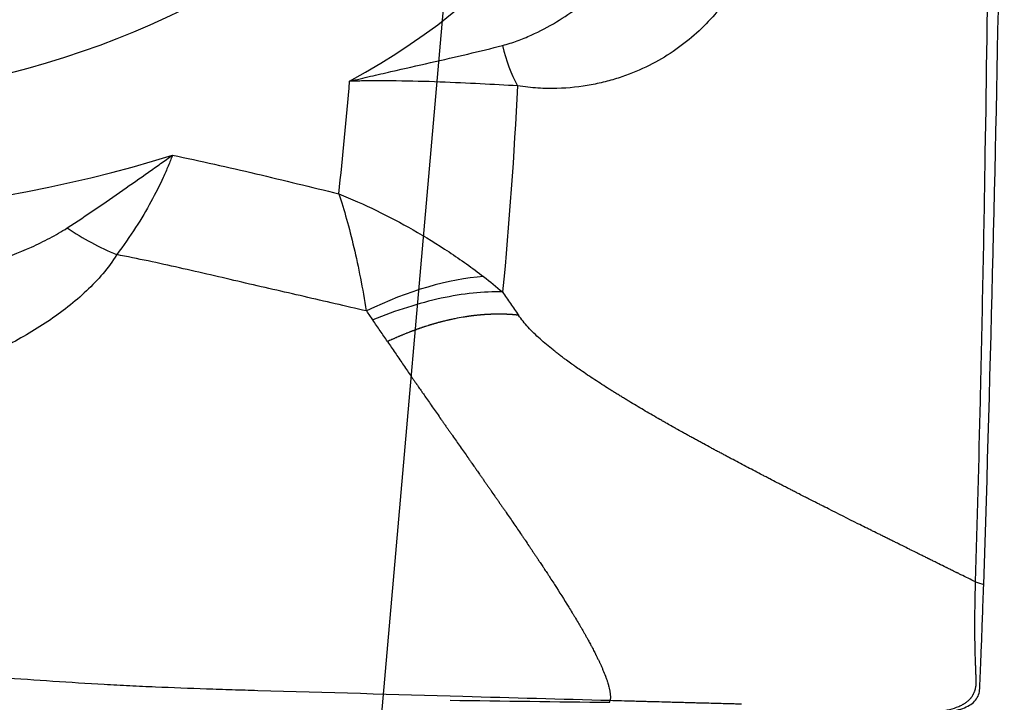
# Model space of a CAD drawing. Units: millimetres. Extents: x 163 to 289, y 217 to 302.
# Drawn here: x 277 to 279, y 248 to 250 of the extents above; entities that cross this region are included whole.
import ezdxf

# ---------------------------------------------------------------- set-up
doc = ezdxf.new("R2010")
doc.units = ezdxf.units.MM
doc.layers.add('1', color=4, linetype='Continuous')
doc.layers.add('NOCUT', color=7, linetype='Continuous')

msp = doc.modelspace()

# ---------------------------------------------------------------- linework, layer by layer
at = {"layer": '1'}
msp.add_ellipse((276.4358, 250.4875), major_axis=(-1.6884, 0.2826), ratio=0.541833, dxfattribs=at)
for centre, major_axis, ratio, start_param, end_param in [((276.4358, 250.4875), (-2.0192, 0.338), 0.541833, 2.538174, 3.893495), ((276.4358, 250.4875), (-2.0192, 0.338), 0.541833, 0.967378, 2.322699), ((278.442, 249.795), (0.05, 0.2958), 0.611832, 2.177342, 2.480676), ((277.6069, 249.4604), (-0.2586, 0.1522), 0.570418, 1.470675, 1.804518), ((277.9973, 248.8791), (0.3919, 0.3105), 0.486346, 0.611525, 1.138363)]:
    msp.add_ellipse(centre, major_axis=major_axis, ratio=ratio, start_param=start_param, end_param=end_param, dxfattribs=at)
for points, knots in [([(279.1161, 248.6983), (279.1292, 249.0939), (279.138, 249.4798), (279.1463, 249.9495), (279.1479, 250.0428), (279.1496, 250.1586), (279.15, 250.1816), (279.1507, 250.2282), (279.151, 250.2517), (279.1517, 250.3235), (279.1521, 250.3727), (279.1525, 250.4737), (279.1525, 250.5255), (279.1522, 250.6055), (279.1521, 250.6325), (279.1517, 250.6866), (279.1515, 250.7137), (279.1503, 250.8491), (279.149, 250.9575), (279.1472, 251.0658)], [0, 0, 0, 0, 0.5, 0.5, 0.625, 0.625, 0.65625, 0.65625, 0.6875, 0.6875, 0.75, 0.75, 0.8125, 0.8125, 0.84375, 0.84375, 0.875, 0.875, 1, 1, 1, 1]), ([(278.2648, 249.6516), (278.2739, 249.654), (278.2826, 249.6568), (278.2995, 249.6629), (278.3076, 249.6663), (278.3312, 249.6769), (278.346, 249.6848), (278.3742, 249.7017), (278.3875, 249.7107), (278.4129, 249.7297), (278.4249, 249.7395), (278.4589, 249.7702), (278.4791, 249.792), (278.515, 249.8381), (278.5308, 249.8623), (278.5444, 249.8877)], [0, 0, 0, 0, 0.0625, 0.0625, 0.125, 0.125, 0.25, 0.25, 0.375, 0.375, 0.5, 0.5, 0.75, 0.75, 1, 1, 1, 1]), ([(279.1017, 248.7028), (279.1049, 248.8102), (279.1114, 249.0569), (279.119, 249.4368), (279.1226, 249.7067), (279.1239, 249.8399)], [0, 0, 0, 0, 0.276429, 0.639399, 1, 1, 1, 1]), ([(278.6652, 249.7383), (278.6476, 249.7132), (278.6273, 249.6902), (278.5805, 249.6493), (278.5542, 249.6313), (278.5092, 249.6088), (278.4932, 249.602), (278.4677, 249.5933), (278.4588, 249.5907), (278.4408, 249.5859), (278.4315, 249.5838), (278.4029, 249.5785), (278.3827, 249.5761), (278.3503, 249.5753), (278.3391, 249.5754), (278.3159, 249.5769), (278.3039, 249.5782), (278.2914, 249.5803)], [0, 0, 0, 0, 0.25, 0.25, 0.5, 0.5, 0.625, 0.625, 0.6875, 0.6875, 0.75, 0.75, 0.875, 0.875, 0.9375, 0.9375, 1, 1, 1, 1]), ([(277.9945, 249.5884), (278.0068, 249.5913), (278.0192, 249.5942), (278.0435, 249.5999), (278.0556, 249.6026), (278.0915, 249.6109), (278.1148, 249.6161), (278.1827, 249.6316), (278.2253, 249.6413), (278.2648, 249.6516)], [0, 0, 0, 0, 0.125, 0.125, 0.25, 0.25, 0.5, 0.5, 1, 1, 1, 1]), ([(278.2914, 249.5803), (278.2495, 249.5823), (278.2037, 249.5851), (278.1291, 249.5879), (278.1033, 249.5886), (278.0631, 249.5891), (278.0428, 249.5892), (278.0187, 249.5889), (278.0082, 249.5887), (278.0013, 249.5885), (277.9979, 249.5885), (277.9945, 249.5884)], [0, 0, 0, 0, 0.5, 0.5, 0.75, 0.75, 0.875, 0.9375, 0.96875, 0.96875, 1, 1, 1, 1]), ([(277.4947, 249.3288), (277.5296, 249.3517), (277.5623, 249.3741), (277.6087, 249.4064), (277.6237, 249.417), (277.6457, 249.4325), (277.653, 249.4376), (277.6672, 249.4477), (277.6743, 249.4527), (277.6812, 249.4575)], [0, 0, 0, 0, 0.5, 0.5, 0.75, 0.75, 0.875, 0.875, 1, 1, 1, 1]), ([(277.6812, 249.4575), (277.6788, 249.4514), (277.6763, 249.445), (277.6707, 249.4318), (277.6678, 249.425), (277.6582, 249.4042), (277.651, 249.3899), (277.6268, 249.3455), (277.607, 249.3141), (277.5824, 249.2817)], [0, 0, 0, 0, 0.125, 0.125, 0.25, 0.25, 0.5, 0.5, 1, 1, 1, 1]), ([(277.6812, 249.4575), (277.7059, 249.4524), (277.7306, 249.4472), (277.7798, 249.4362), (277.8043, 249.4306), (277.8532, 249.419), (277.8777, 249.4131), (277.9265, 249.4012), (277.9509, 249.3953), (277.9753, 249.3893)], [0, 0, 0, 0, 0.25, 0.25, 0.5, 0.5, 0.75, 0.75, 1, 1, 1, 1]), ([(277.9753, 249.3893), (277.9976, 249.3803), (278.0198, 249.3705), (278.0636, 249.3492), (278.0853, 249.3378), (278.1282, 249.3133), (278.1494, 249.3002), (278.1911, 249.2726), (278.2115, 249.2581), (278.2315, 249.2428)], [0, 0, 0, 0, 0.25, 0.25, 0.5, 0.5, 0.75, 0.75, 1, 1, 1, 1]), ([(277.9753, 249.3893), (277.9848, 249.361), (277.9937, 249.3293), (278.0059, 249.2772), (278.0098, 249.2591), (278.0172, 249.2216), (278.0207, 249.2022), (278.0239, 249.182)], [0, 0, 0, 0, 0.5, 0.5, 0.75, 0.75, 1, 1, 1, 1]), ([(276.8976, 249.1843), (276.9521, 249.1873), (277.0058, 249.1918), (277.0852, 249.2019), (277.1115, 249.2058), (277.1636, 249.2148), (277.1894, 249.2199), (277.2655, 249.2369), (277.3149, 249.2506), (277.386, 249.2758), (277.4092, 249.2849), (277.4425, 249.3), (277.4534, 249.3053), (277.4746, 249.3165), (277.4849, 249.3224), (277.4947, 249.3288)], [0, 0, 0, 0, 0.25, 0.25, 0.375, 0.375, 0.5, 0.5, 0.75, 0.75, 0.875, 0.875, 0.9375, 0.9375, 1, 1, 1, 1]), ([(277.5824, 249.2817), (277.5752, 249.2698), (277.567, 249.2586), (277.549, 249.2373), (277.5392, 249.2272), (277.5185, 249.2078), (277.5076, 249.1984), (277.4847, 249.1805), (277.4728, 249.1718), (277.4358, 249.147), (277.41, 249.1321), (277.3565, 249.1047), (277.3288, 249.0923), (277.2719, 249.0697), (277.2426, 249.0596), (277.1827, 249.0414), (277.1523, 249.0335), (277.0908, 249.0198), (277.0597, 249.0139), (276.997, 249.0034), (276.9654, 248.9988), (276.9335, 248.9949)], [0, 0, 0, 0, 0.0625, 0.0625, 0.125, 0.125, 0.1875, 0.1875, 0.25, 0.25, 0.375, 0.375, 0.5, 0.5, 0.625, 0.625, 0.75, 0.75, 0.875, 0.875, 1, 1, 1, 1]), ([(278.0239, 249.182), (277.9872, 249.1906), (277.9505, 249.1991), (277.8771, 249.216), (277.8403, 249.2243), (277.7669, 249.2415), (277.7302, 249.2501), (277.6565, 249.2667), (277.6195, 249.2745), (277.5824, 249.2817)], [0, 0, 0, 0, 0.25, 0.25, 0.5, 0.5, 0.75, 0.75, 1, 1, 1, 1]), ([(278.2651, 249.2156), (278.2317, 249.2165), (278.195, 249.2128), (278.1174, 249.196), (278.0767, 249.1831), (278.0356, 249.1661)], [0, 0, 0, 0, 0.5, 0.5, 1, 1, 1, 1]), ([(278.2651, 249.2156), (278.2698, 249.2087), (278.2792, 249.1951), (278.2885, 249.1814), (278.2932, 249.1745)], [0, 0, 0, 0, 0.499853, 1, 1, 1, 1]), ([(278.2932, 249.1745), (278.2921, 249.1747), (278.2904, 249.1748), (278.2882, 249.175), (278.2865, 249.1752), (278.2849, 249.1753), (278.2832, 249.1755), (278.2815, 249.1756), (278.2793, 249.1757), (278.277, 249.1759), (278.2748, 249.176), (278.2731, 249.1761), (278.2714, 249.1761), (278.2697, 249.1762), (278.268, 249.1762), (278.266, 249.1763), (278.2643, 249.1763), (278.2632, 249.1763), (278.2628, 249.1764), (278.2625, 249.1764), (278.2613, 249.1764), (278.26, 249.1764), (278.2585, 249.1764), (278.2574, 249.1764), (278.2561, 249.1764), (278.2549, 249.1764), (278.2542, 249.1764), (278.2535, 249.1764), (278.2523, 249.1763), (278.251, 249.1763), (278.2499, 249.1763), (278.2481, 249.1762), (278.2464, 249.1762), (278.2446, 249.1761), (278.2435, 249.1761), (278.2423, 249.176), (278.2411, 249.176), (278.2399, 249.1759), (278.2385, 249.1758), (278.2371, 249.1758), (278.2363, 249.1757), (278.2357, 249.1757), (278.2346, 249.1756), (278.2335, 249.1755), (278.2324, 249.1755), (278.2318, 249.1754), (278.2304, 249.1753), (278.2289, 249.1752), (278.2275, 249.1751), (278.2272, 249.175), (278.227, 249.175), (278.2266, 249.175), (278.2257, 249.1749), (278.2244, 249.1748), (278.2233, 249.1747), (278.2227, 249.1746), (278.2225, 249.1746), (278.2223, 249.1746), (278.2217, 249.1745), (278.2206, 249.1744), (278.2193, 249.1743), (278.2184, 249.1742), (278.218, 249.1741), (278.2176, 249.1741), (278.2165, 249.174), (278.2151, 249.1738), (278.2139, 249.1737), (278.2135, 249.1736), (278.2132, 249.1736), (278.212, 249.1734), (278.2105, 249.1733), (278.209, 249.1731), (278.2078, 249.1729), (278.2063, 249.1727), (278.2048, 249.1725), (278.2036, 249.1723), (278.2024, 249.1721), (278.2012, 249.172), (278.2, 249.1718), (278.1982, 249.1715), (278.1918, 249.1705), (278.1833, 249.1689), (278.1753, 249.1672), (278.1716, 249.1664), (278.1697, 249.166), (278.1679, 249.1656), (278.1654, 249.165), (278.163, 249.1644), (278.1605, 249.1638), (278.1587, 249.1633), (278.1568, 249.1628), (278.1549, 249.1623), (278.1531, 249.1619), (278.1509, 249.1613), (278.1491, 249.1608), (278.1479, 249.1604), (278.1475, 249.1603), (278.1471, 249.1602), (278.1459, 249.1599), (278.1444, 249.1594), (278.1429, 249.159), (278.1416, 249.1586), (278.1402, 249.1582), (278.139, 249.1579), (278.1382, 249.1576), (278.1374, 249.1574), (278.1362, 249.157), (278.1348, 249.1566), (278.1339, 249.1563), (278.1335, 249.1562), (278.1331, 249.1561), (278.1316, 249.1556), (278.1299, 249.1551), (278.1284, 249.1546), (278.1278, 249.1544), (278.1267, 249.154), (278.1254, 249.1536), (278.1243, 249.1532), (278.1237, 249.153), (278.1228, 249.1527), (278.1214, 249.1522), (278.12, 249.1518), (278.1192, 249.1515), (278.119, 249.1514), (278.1188, 249.1514), (278.1184, 249.1512), (278.1173, 249.1508), (278.1161, 249.1504), (278.115, 249.15), (278.1146, 249.1499), (278.1144, 249.1498), (278.1142, 249.1497), (278.1128, 249.1492), (278.1112, 249.1486), (278.1096, 249.1481), (278.1092, 249.1479), (278.1088, 249.1478), (278.1079, 249.1474), (278.1066, 249.1469), (278.1053, 249.1465), (278.1045, 249.1462), (278.1037, 249.1459), (278.1025, 249.1454), (278.1011, 249.1449), (278.0998, 249.1444), (278.0983, 249.1438), (278.0968, 249.1432), (278.0955, 249.1427), (278.0952, 249.1425), (278.0948, 249.1424), (278.0935, 249.1419), (278.0917, 249.1412), (278.0895, 249.1403), (278.0877, 249.1395), (278.0858, 249.1387), (278.0839, 249.1379), (278.082, 249.1371), (278.0795, 249.136), (278.0771, 249.135), (278.0746, 249.1338), (278.0727, 249.133), (278.0708, 249.1322), (278.0671, 249.1305), (278.064, 249.129), (278.0615, 249.1278)], [0, 0, 0, 0, 0.015625, 0.023438, 0.03125, 0.039062, 0.046875, 0.054688, 0.0625, 0.078125, 0.085938, 0.09375, 0.101562, 0.109375, 0.117188, 0.125, 0.136719, 0.139648, 0.140625, 0.141602, 0.144531, 0.15625, 0.160156, 0.164062, 0.171875, 0.177734, 0.179688, 0.181641, 0.1875, 0.195312, 0.199219, 0.203125, 0.21875, 0.222656, 0.226562, 0.234375, 0.238281, 0.242188, 0.25, 0.257812, 0.259766, 0.261719, 0.265625, 0.273438, 0.277344, 0.279297, 0.28125, 0.296875, 0.299072, 0.299805, 0.300781, 0.301758, 0.304688, 0.3125, 0.318359, 0.319824, 0.320312, 0.320801, 0.322266, 0.328125, 0.335938, 0.338867, 0.339844, 0.34082, 0.34375, 0.355469, 0.358398, 0.359375, 0.360352, 0.363281, 0.375, 0.378906, 0.382812, 0.390625, 0.398438, 0.402344, 0.40625, 0.414062, 0.417969, 0.421875, 0.4375, 0.5, 0.53125, 0.539062, 0.546875, 0.554688, 0.5625, 0.578125, 0.585938, 0.59375, 0.601562, 0.609375, 0.617188, 0.625, 0.636719, 0.639648, 0.640625, 0.641602, 0.644531, 0.65625, 0.660156, 0.664062, 0.671875, 0.677734, 0.679688, 0.681641, 0.6875, 0.695312, 0.698242, 0.699219, 0.700195, 0.703125, 0.71875, 0.720703, 0.722656, 0.726562, 0.734375, 0.738281, 0.740234, 0.742188, 0.75, 0.757812, 0.759277, 0.759766, 0.760254, 0.761719, 0.765625, 0.773438, 0.777344, 0.778809, 0.779297, 0.779785, 0.78125, 0.796875, 0.799805, 0.800781, 0.801758, 0.804688, 0.8125, 0.818359, 0.820312, 0.822266, 0.828125, 0.835938, 0.839844, 0.84375, 0.855469, 0.858398, 0.859375, 0.860352, 0.863281, 0.875, 0.882812, 0.890625, 0.898438, 0.90625, 0.914062, 0.921875, 0.9375, 0.945312, 0.953125, 0.960938, 0.96875, 1, 1, 1, 1]), ([(279.1017, 248.7028), (279.093, 248.7071), (279.0827, 248.7122), (279.072, 248.7174), (279.0698, 248.7185), (279.0692, 248.7189), (279.0685, 248.7192), (279.0663, 248.7203), (279.0621, 248.7223), (279.0572, 248.7247), (279.0536, 248.7265), (279.052, 248.7273), (279.0513, 248.7277), (279.0506, 248.728), (279.0457, 248.7304), (279.0404, 248.733), (279.035, 248.7357), (279.0329, 248.7368), (279.0291, 248.7387), (279.0247, 248.7408), (279.0209, 248.7427), (279.0188, 248.7437), (279.0155, 248.7453), (279.0106, 248.7478), (279.0058, 248.7502), (279.0025, 248.7518), (279.0004, 248.7528), (278.9955, 248.7553), (278.9901, 248.7579), (278.9846, 248.7606), (278.9792, 248.7633), (278.9727, 248.7665), (278.9651, 248.7703), (278.9586, 248.7735), (278.9521, 248.7767), (278.9456, 248.7799), (278.9391, 248.7832), (278.9305, 248.7875), (278.9218, 248.7918), (278.9131, 248.7961), (278.9045, 248.8004), (278.8806, 248.8123), (278.8546, 248.8254), (278.8308, 248.8374), (278.8221, 248.8418), (278.8146, 248.8456), (278.8081, 248.8489), (278.8026, 248.8517), (278.7972, 248.8544), (278.7907, 248.8578), (278.7831, 248.8616), (278.7767, 248.865), (278.7702, 248.8683), (278.7637, 248.8716), (278.7572, 248.875), (278.7485, 248.8794), (278.7398, 248.8839), (278.7312, 248.8884), (278.7225, 248.8929), (278.7074, 248.9008), (278.6901, 248.9099), (278.6749, 248.9179), (278.6662, 248.9225), (278.6598, 248.9259), (278.6533, 248.9294), (278.6468, 248.9329), (278.6403, 248.9363), (278.6316, 248.941), (278.623, 248.9457), (278.6144, 248.9504), (278.6079, 248.9539), (278.6014, 248.9575), (278.5949, 248.9611), (278.5885, 248.9646), (278.5809, 248.9688), (278.5744, 248.9724), (278.5691, 248.9755), (278.5637, 248.9785), (278.5572, 248.9822), (278.5497, 248.9865), (278.5411, 248.9914), (278.5261, 249.0001), (278.5089, 249.0101), (278.4939, 249.0191), (278.4854, 249.0243), (278.479, 249.0282), (278.4736, 249.0314), (278.4694, 249.0341), (278.4651, 249.0367), (278.4609, 249.0394), (278.4566, 249.042), (278.446, 249.0487), (278.428, 249.0603), (278.4082, 249.0736), (278.396, 249.0821), (278.3919, 249.0851), (278.3906, 249.086), (278.3894, 249.0869), (278.3852, 249.0898), (278.3804, 249.0934), (278.3758, 249.0967), (278.3738, 249.0982), (278.3707, 249.1005), (278.3662, 249.1039), (278.3617, 249.1074), (278.3587, 249.1097), (278.3567, 249.1113), (278.3473, 249.1187), (278.3309, 249.1324), (278.3097, 249.153), (278.2981, 249.1674), (278.2932, 249.1745)], [0, 0, 0, 0, 0.03125, 0.037109, 0.038574, 0.039062, 0.039551, 0.041016, 0.046875, 0.054688, 0.058594, 0.060059, 0.060547, 0.061035, 0.0625, 0.078125, 0.080078, 0.082031, 0.085938, 0.09375, 0.097656, 0.099609, 0.101562, 0.109375, 0.117188, 0.119141, 0.121094, 0.125, 0.136719, 0.140625, 0.144531, 0.15625, 0.164062, 0.171875, 0.179688, 0.1875, 0.195312, 0.203125, 0.21875, 0.226562, 0.234375, 0.25, 0.3125, 0.328125, 0.335938, 0.34375, 0.355469, 0.359375, 0.363281, 0.375, 0.382812, 0.390625, 0.398438, 0.40625, 0.414062, 0.421875, 0.4375, 0.445312, 0.453125, 0.46875, 0.5, 0.515625, 0.523438, 0.53125, 0.539062, 0.546875, 0.554688, 0.5625, 0.578125, 0.585938, 0.59375, 0.601562, 0.609375, 0.617188, 0.625, 0.636719, 0.640625, 0.644531, 0.65625, 0.664062, 0.671875, 0.6875, 0.71875, 0.734375, 0.742188, 0.75, 0.757812, 0.761719, 0.765625, 0.773438, 0.777344, 0.78125, 0.8125, 0.84375, 0.855469, 0.858398, 0.859375, 0.860352, 0.863281, 0.875, 0.878906, 0.880859, 0.882812, 0.890625, 0.898438, 0.900391, 0.902344, 0.90625, 0.9375, 0.96875, 1, 1, 1, 1]), ([(278.0615, 249.1278), (278.0572, 249.1342), (278.0486, 249.147), (278.0399, 249.1597), (278.0356, 249.1661)], [0, 0, 0, 0, 0.500899, 1, 1, 1, 1]), ([(278.0615, 249.1278), (278.0659, 249.1213), (278.0748, 249.1081), (278.0882, 249.0885), (278.0977, 249.0746), (278.103, 249.0669), (278.1042, 249.0652), (278.1059, 249.0628), (278.1084, 249.0591), (278.1109, 249.0554), (278.1126, 249.053), (278.1137, 249.0514), (278.1163, 249.0477), (278.119, 249.0438), (278.1212, 249.0406), (278.1219, 249.0395), (278.1226, 249.0385), (278.1249, 249.0353), (278.1315, 249.0257), (278.1423, 249.0103), (278.152, 248.9964), (278.1576, 248.9883), (278.1599, 248.9851), (278.1622, 248.9818), (278.1645, 248.9786), (278.1667, 248.9753), (278.1696, 248.9713), (278.173, 248.9664), (278.1776, 248.9599), (278.1855, 248.9486), (278.1946, 248.9356), (278.2026, 248.9242), (278.2071, 248.9178), (278.2111, 248.9121), (278.2145, 248.9072), (278.2174, 248.9032), (278.2202, 248.8991), (278.2236, 248.8942), (278.2276, 248.8886), (278.231, 248.8837), (278.2344, 248.8788), (278.2377, 248.874), (278.2411, 248.8691), (278.2457, 248.8626), (278.2502, 248.8561), (278.2547, 248.8496), (278.2581, 248.8448), (278.2614, 248.8399), (278.2648, 248.835), (278.2682, 248.8302), (278.2727, 248.8237), (278.2805, 248.8123), (278.2894, 248.7993), (278.2972, 248.7879), (278.3016, 248.7814), (278.3061, 248.7749), (278.3105, 248.7683), (278.3149, 248.7618), (278.3182, 248.7569), (278.3215, 248.752), (278.3247, 248.7471), (278.328, 248.7422), (278.3318, 248.7365), (278.3351, 248.7316), (278.3378, 248.7275), (278.3405, 248.7234), (278.3437, 248.7185), (278.3474, 248.7128), (278.3517, 248.7062), (278.3634, 248.6881), (278.3759, 248.6683), (278.3871, 248.6501), (278.3911, 248.6434), (278.3952, 248.6368), (278.3991, 248.6301), (278.403, 248.6234), (278.406, 248.6184), (278.4088, 248.6134), (278.4117, 248.6084), (278.4145, 248.6033), (278.4178, 248.5974), (278.4205, 248.5923), (278.4227, 248.5881), (278.425, 248.5838), (278.4272, 248.5796), (278.4291, 248.5757), (278.43, 248.574), (278.4313, 248.5715), (278.4332, 248.5676), (278.435, 248.5638), (278.4362, 248.5612), (278.437, 248.5595), (278.4384, 248.5564), (278.4399, 248.553), (278.4413, 248.5499), (278.442, 248.5482), (278.4438, 248.5438), (278.4455, 248.5396), (278.4471, 248.5356), (278.4473, 248.5351), (278.4475, 248.5345), (278.448, 248.5332), (278.4491, 248.5302), (278.4505, 248.5263), (278.4516, 248.5228), (278.4521, 248.5211), (278.4523, 248.5205), (278.4524, 248.5199), (278.4529, 248.5182), (278.4552, 248.5093), (278.4562, 248.5006), (278.4552, 248.4934)], [0, 0, 0, 0, 0.03125, 0.0625, 0.09375, 0.097656, 0.099609, 0.101562, 0.109375, 0.117188, 0.119141, 0.121094, 0.125, 0.136719, 0.139648, 0.140625, 0.141602, 0.144531, 0.15625, 0.1875, 0.21875, 0.222656, 0.226562, 0.234375, 0.238281, 0.242188, 0.25, 0.257812, 0.265625, 0.28125, 0.3125, 0.328125, 0.335938, 0.34375, 0.355469, 0.359375, 0.363281, 0.375, 0.382812, 0.390625, 0.398438, 0.40625, 0.414062, 0.421875, 0.4375, 0.445312, 0.453125, 0.460938, 0.46875, 0.476562, 0.484375, 0.5, 0.53125, 0.546875, 0.554688, 0.5625, 0.578125, 0.585938, 0.59375, 0.601562, 0.609375, 0.617188, 0.625, 0.636719, 0.640625, 0.644531, 0.65625, 0.664062, 0.671875, 0.6875, 0.75, 0.765625, 0.773438, 0.78125, 0.796875, 0.804688, 0.8125, 0.820312, 0.828125, 0.835938, 0.84375, 0.855469, 0.859375, 0.863281, 0.875, 0.878906, 0.880859, 0.882812, 0.890625, 0.898438, 0.900391, 0.902344, 0.90625, 0.914062, 0.917969, 0.919922, 0.921875, 0.9375, 0.938965, 0.939453, 0.939941, 0.941406, 0.945312, 0.953125, 0.958984, 0.960449, 0.960938, 0.961426, 0.962891, 0.96875, 1, 1, 1, 1]), ([(279.011, 248.4717), (279.0119, 248.4718), (279.0209, 248.4722), (279.0444, 248.4742), (279.0653, 248.4792), (279.0772, 248.485), (279.0804, 248.4868), (279.0824, 248.488), (279.0843, 248.4893), (279.0861, 248.4906), (279.0878, 248.492), (279.0899, 248.4938), (279.0918, 248.4957), (279.0931, 248.4973), (279.0948, 248.4993), (279.0962, 248.5013), (279.0972, 248.5031), (279.0975, 248.5036), (279.0978, 248.5042), (279.0988, 248.506), (279.0997, 248.5081), (279.1004, 248.5101), (279.1006, 248.5107), (279.1008, 248.5113), (279.1013, 248.5128), (279.1018, 248.5149), (279.1022, 248.517), (279.1024, 248.518), (279.1025, 248.5184), (279.1025, 248.5187), (279.1026, 248.5198), (279.1029, 248.5219), (279.103, 248.5243), (279.103, 248.526), (279.103, 248.5267), (279.103, 248.5271), (279.103, 248.5277), (279.1029, 248.5305), (279.1028, 248.5335), (279.1026, 248.5365), (279.1025, 248.5377), (279.1024, 248.5398), (279.1023, 248.5423), (279.1022, 248.5445), (279.1022, 248.5457), (279.1021, 248.5476), (279.102, 248.5504), (279.1019, 248.5536), (279.1018, 248.5561), (279.1017, 248.5587), (279.1016, 248.5613), (279.1015, 248.5639), (279.1014, 248.5679), (279.1012, 248.5719), (279.1011, 248.576), (279.101, 248.5788), (279.101, 248.5819), (279.1009, 248.5847), (279.1009, 248.5865), (279.1008, 248.5883), (279.1008, 248.5911), (279.1007, 248.5944), (279.1007, 248.5973), (279.1006, 248.601), (279.1006, 248.6046), (279.1006, 248.6076), (279.1005, 248.6086), (279.1005, 248.6095), (279.1005, 248.6126), (279.1005, 248.6171), (279.1005, 248.6226), (279.1005, 248.6274), (279.1005, 248.6323), (279.1005, 248.6373), (279.1005, 248.6423), (279.1006, 248.6491), (279.1007, 248.6561), (279.1008, 248.6632), (279.1009, 248.6686), (279.101, 248.6741), (279.1011, 248.6797), (279.1012, 248.6853), (279.1014, 248.693), (279.1016, 248.6988), (279.1017, 248.7028)], [0, 0, 0, 0, 0.00649, 0.064932, 0.181815, 0.211036, 0.218341, 0.225647, 0.240257, 0.247562, 0.254867, 0.269478, 0.284088, 0.291394, 0.298699, 0.320614, 0.326093, 0.32792, 0.329746, 0.335225, 0.357141, 0.362619, 0.364446, 0.366272, 0.371751, 0.386361, 0.397319, 0.400059, 0.400972, 0.401885, 0.404624, 0.415582, 0.430193, 0.435672, 0.437498, 0.439324, 0.440694, 0.444803, 0.474024, 0.477677, 0.481329, 0.488635, 0.503245, 0.51055, 0.514203, 0.517855, 0.532466, 0.547076, 0.554381, 0.561687, 0.576297, 0.583602, 0.590908, 0.620128, 0.627434, 0.634739, 0.649349, 0.660307, 0.66396, 0.667612, 0.67857, 0.693181, 0.700486, 0.707791, 0.729707, 0.735186, 0.737012, 0.738838, 0.744317, 0.766233, 0.780843, 0.795454, 0.810064, 0.824675, 0.839285, 0.853896, 0.883116, 0.897727, 0.912337, 0.926948, 0.941558, 0.956169, 0.970779, 1, 1, 1, 1]), ([(279.1092, 248.5143), (279.1094, 248.5202), (279.1096, 248.5261), (279.1101, 248.5381), (279.1109, 248.5568), (279.1117, 248.5775), (279.1134, 248.6223), (279.1147, 248.6568), (279.1161, 248.6983)], [0, 0, 0, 0, 0.125, 0.125, 0.25, 0.5, 0.5, 1, 1, 1, 1]), ([(276.384, 248.6442), (276.3855, 248.644), (276.3871, 248.6438), (276.4487, 248.6369), (276.5687, 248.6233), (276.6887, 248.6094), (276.7786, 248.5988), (276.8236, 248.5935), (276.8835, 248.5864), (276.9135, 248.5828), (276.9585, 248.5774), (277.0034, 248.5719), (277.0634, 248.5648), (277.0934, 248.5614), (277.1684, 248.553), (277.2887, 248.5409), (277.4093, 248.5315), (277.4998, 248.5254), (277.5451, 248.5226), (277.6055, 248.5194), (277.6357, 248.518), (277.681, 248.516), (277.7263, 248.5143), (277.7867, 248.5124), (277.817, 248.5115), (277.953, 248.5075), (278.1607, 248.5015), (278.3684, 248.4958), (278.4552, 248.4934)], [0, 0, 0, 0, 0.002277, 0.002277, 0.089522, 0.176766, 0.176766, 0.220389, 0.2422, 0.264011, 0.264011, 0.307634, 0.329445, 0.351256, 0.351256, 0.438501, 0.525745, 0.525745, 0.569368, 0.591179, 0.61299, 0.61299, 0.656613, 0.678424, 0.700235, 0.700235, 0.874724, 1, 1, 1, 1]), ([(279.0111, 248.4717), (279.0261, 248.4714), (279.0396, 248.4718), (279.0574, 248.4739), (279.0629, 248.4748), (279.0732, 248.4771), (279.0779, 248.4786), (279.0907, 248.4837), (279.0972, 248.4882), (279.104, 248.4967), (279.1058, 248.4998), (279.1083, 248.5066), (279.109, 248.5104), (279.1091, 248.5144)], [0, 0, 0, 0, 0.25, 0.25, 0.375, 0.375, 0.5, 0.5, 0.75, 0.75, 0.875, 0.875, 1, 1, 1, 1]), ([(278.4552, 248.4934), (278.4688, 248.493), (278.4858, 248.4926), (278.5062, 248.492), (278.5164, 248.4917), (278.5266, 248.4914), (278.5402, 248.4911), (278.5538, 248.4907), (278.5674, 248.4903), (278.5776, 248.4901), (278.5878, 248.4898), (278.598, 248.4895), (278.6082, 248.4892), (278.6201, 248.4889), (278.6299, 248.4887), (278.6367, 248.4885), (278.6388, 248.4884), (278.641, 248.4884), (278.6478, 248.4882), (278.6558, 248.488), (278.6643, 248.4877), (278.6711, 248.4876), (278.6788, 248.4874), (278.6849, 248.4872), (278.6877, 248.4871), (278.6879, 248.4871)], [0, 0, 0, 0, 0.175366, 0.219208, 0.263049, 0.306891, 0.350733, 0.438416, 0.482257, 0.526099, 0.56994, 0.613782, 0.657624, 0.701465, 0.767228, 0.783668, 0.789148, 0.794629, 0.811069, 0.876831, 0.898752, 0.920673, 0.964515, 0.997396, 1, 1, 1, 1])]:
    msp.add_open_spline(points, degree=3, knots=knots, dxfattribs=at)
for points in [[(277.9753, 249.3893), (277.9825, 249.4555), (277.9889, 249.5219), (277.9945, 249.5884)], [(278.2914, 249.5803), (278.2854, 249.4584), (278.2766, 249.3368), (278.2651, 249.2156)], [(278.2315, 249.2428), (278.243, 249.234), (278.2542, 249.225), (278.2651, 249.2156)], [(278.0356, 249.1661), (278.032, 249.1714), (278.0283, 249.1767), (278.0247, 249.1821)], [(279.1017, 248.7028), (279.1065, 248.7013), (279.1113, 248.6998), (279.1161, 248.6983)], [(278.172, 248.4936), (278.2662, 248.4923), (278.3605, 248.491), (278.4548, 248.4899)], [(278.4548, 248.4899), (278.4549, 248.4911), (278.4551, 248.4922), (278.4552, 248.4934)]]:
    msp.add_open_spline(points, degree=3, dxfattribs=at)
at = {"layer": 'NOCUT'}
msp.add_line((278.5983, 254.7302), (277.7273, 244.7747), dxfattribs=at)

doc.saveas('drawing.dxf')
